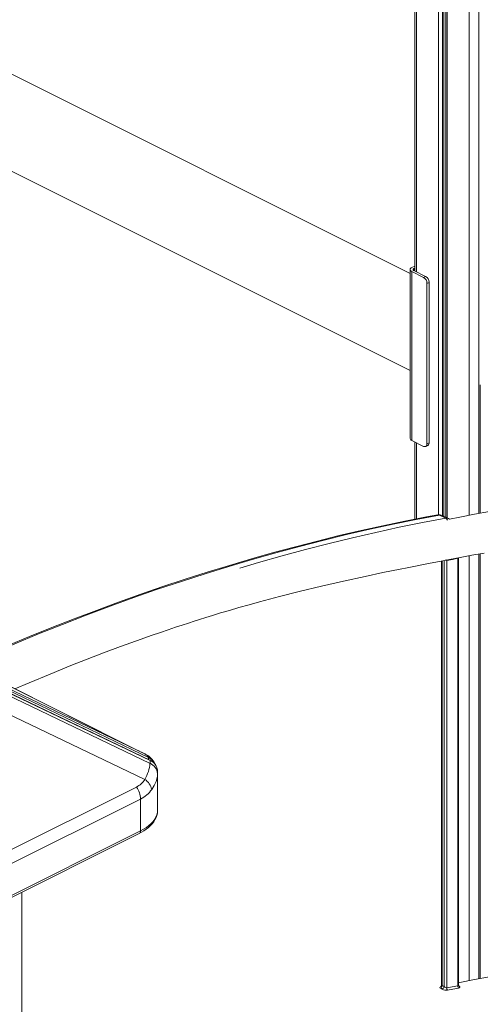
# Model space of a CAD drawing. Units: millimetres. Extents: x -21871 to 20012, y -10857 to 3021.
# Drawn here: x 13103 to 13575, y -5194 to -4184 of the extents above; entities that cross this region are included whole.
import ezdxf

# ---------------------------------------------------------------- set-up
doc = ezdxf.new("R2010")
doc.units = ezdxf.units.MM

msp = doc.modelspace()

# ---------------------------------------------------------------- linework, layer by layer
at = {"color": 7, "linetype": 'Continuous', "lineweight": 15}
for p, q in [((13503.2, -4444.7), (11974.3, -3680.2)), ((11934.5, -3759.8), (13503.2, -4544.2)), ((13507.9, -3965.9), (13507.9, -4442)), ((13539.9, -3981.9), (13539.9, -4694.6)), ((13503.2, -4440.5), (13503.2, -4613.7)), ((13505, -4438.4), (13507.9, -4437)), ((13505, -4442.7), (13505, -4615.9)), ((13517, -4448.7), (13505, -4442.7)), ((13507.1, -4439.5), (13507.9, -4439.1)), ((13519.1, -4447.6), (13507.1, -4441.6)), ((13517, -4448.7), (13519.1, -4447.6)), ((13522.7, -4453.7), (13520.5, -4454.8)), ((13520.5, -4454.8), (13520.5, -4619.3)), ((13522.7, -4453.7), (13522.7, -4618.3)), ((13235.1, -4941.1), (12297, -4492.3)), ((13236.3, -4943.6), (12298, -4494.7)), ((12298.2, -4495.1), (13236.5, -4944)), ((13236.5, -4947), (12298.2, -4498.1)), ((13575.2, -4558.7), (13575.2, -4690.4)), ((13517, -4621.9), (13505, -4615.9)), ((13507.9, -4617.3), (13507.9, -4696.6)), ((13519.2, -4622), (13521.4, -4621)), ((13520.5, -4619.3), (13522.7, -4618.3)), ((13533.4, -4692.4), (13539.8, -4695.6)), ((13542.5, -4695.9), (13536.1, -4692.7)), ((13575.2, -4732), (13575.2, -5167.6)), ((13535.4, -4739.5), (13535.4, -5174.8)), ((13540.9, -5177.4), (13540.9, -4738.9)), ((13552.2, -4736.7), (13552.2, -5175.2)), ((13552.7, -5174.8), (13552.7, -4736.9)), ((13222.7, -4933.1), (12952.9, -4798.1)), ((12974.5, -4814.5), (13231.3, -4937.4)), ((13231.3, -4963.5), (12955.7, -4831.7)), ((13222.6, -4933), (13222.7, -4933.1)), ((13232.7, -4938.3), (13231.7, -4937.6)), ((13236.5, -4944), (13236.5, -4947)), ((13241.1, -4946.5), (13240.5, -4945.6)), ((13241.6, -4947.5), (13240.9, -4946.2)), ((13241, -4946.4), (13240.9, -4946.3)), ((13241.8, -4948.1), (13241.5, -4947.2)), ((13241.8, -4948.1), (13241.6, -4947.5)), ((13244.1, -4960.1), (13244.2, -4957.6)), ((13244.1, -4957.6), (13244.2, -4958.4)), ((13244.2, -4958.4), (13244.2, -4955.4)), ((13244.2, -4958.4), (13244, -4960)), ((13244.2, -4995), (13244.2, -4958.4)), ((12232.6, -5466.3), (13222.6, -4971.3)), ((13226.6, -4983.6), (12236.7, -5478.6)), ((13226.6, -4983.6), (13226.6, -5016.2)), ((13226.6, -5016.2), (12236.7, -5511.2)), ((12235.4, -5513.9), (13225.3, -5018.9)), ((13104.9, -5724.2), (13104.9, -5079.2))]:
    msp.add_line(p, q, dxfattribs=at)
at = {"color": 8, "linetype": 'Continuous', "lineweight": 15}
for p, q in [((13509.9, -3967), (13509.9, -4443)), ((13532.3, -3978.1), (13532.3, -4692)), ((13536.4, -3980.2), (13536.4, -4692.8)), ((13537.9, -3980.9), (13537.9, -4693.6)), ((13541.3, -3982.7), (13541.3, -4695.3)), ((13563.7, -3993.8), (13563.7, -4692.7)), ((13573.6, -3998.8), (13573.6, -4690.8)), ((13507.1, -4439.5), (13507.1, -4441.6)), ((13509.9, -4618.3), (13509.9, -4696.2)), ((13563.7, -4734.2), (13563.7, -5169.9)), ((13573.6, -4732.3), (13573.6, -5167.9)), ((13536, -5174.9), (13536, -4739.4)), ((13538.1, -4739), (13538.1, -5176)), ((13222.6, -4933), (12952.9, -4798.1)), ((13231.7, -4937.6), (13231.3, -4937.4)), ((13553.1, -5175.1), (13552.7, -5174.9))]:
    msp.add_line(p, q, dxfattribs=at)
at = {"color": 7, "linetype": 'Continuous', "lineweight": 15, "flags": 128}
for points in [[(13505, -4442.7), (13504.2, -4442.2), (13503.7, -4441.7), (13503.3, -4441.1), (13503.2, -4440.5), (13503.3, -4440), (13503.7, -4439.4), (13504.2, -4438.9), (13505, -4438.4)], [(13507.1, -4441.6), (13506.7, -4441.4), (13506.5, -4441.1), (13506.3, -4440.8), (13506.2, -4440.5), (13506.3, -4440.2), (13506.5, -4440), (13506.7, -4439.7), (13507.1, -4439.5)], [(13517, -4621.9), (13517.7, -4622.1), (13518.4, -4622.2), (13519, -4622.1), (13519.5, -4621.9), (13519.9, -4621.4), (13520.3, -4620.8), (13520.5, -4620.1), (13520.5, -4619.3)], [(13531.6, -4692.1), (13519.9, -4694.3), (13497.7, -4698.6), (13475.4, -4703.3), (13453, -4708.2), (13430.6, -4713.5), (13408.1, -4719), (13385.6, -4724.8), (13363.1, -4730.9), (13340.5, -4737.3), (13317.9, -4744), (13295.2, -4750.9), (13272.5, -4758.2), (13249.8, -4765.7), (13227, -4773.6), (13204.3, -4781.7), (13181.5, -4790.1), (13158.6, -4798.8), (13135.8, -4807.7), (13112.9, -4817), (13090.1, -4826.5), (13067.2, -4836.3), (13047, -4845.2)], [(13594.8, -4686.7), (13584.8, -4688.6), (13569.1, -4691.6), (13554.2, -4694.5), (13543.6, -4696.6)], [(13543.7, -4696.7), (13542.6, -4696), (13542.5, -4695.9)], [(13098, -4870.7), (13112.7, -4864.4), (13134, -4855.5), (13155.4, -4846.8), (13172, -4840.3), (13188.9, -4833.8), (13206.3, -4827.3), (13216.7, -4823.5), (13227.3, -4819.7), (13237.6, -4816), (13247.1, -4812.7), (13255.1, -4810), (13262.6, -4807.5), (13269.5, -4805.2), (13275.8, -4803.1), (13281.7, -4801.2), (13287.4, -4799.4), (13293.7, -4797.4), (13300.5, -4795.3), (13308.9, -4792.8), (13318, -4790.1), (13327.7, -4787.2), (13338.1, -4784.3), (13348.8, -4781.3), (13369.3, -4775.9), (13389.3, -4770.8), (13412.5, -4765.2), (13435, -4760.1), (13457, -4755.3), (13475.2, -4751.4), (13493.1, -4747.8), (13500.1, -4746.4), (13507.2, -4745), (13515.1, -4743.4), (13523.7, -4741.7), (13533.2, -4739.9), (13543.6, -4737.9), (13554.7, -4735.8), (13566.6, -4733.6), (13579.3, -4731.3)], [(13540.9, -4738.9), (13546.6, -4737.8), (13552.2, -4736.7)], [(13552.8, -4736.9), (13552.8, -4736.4), (13552.9, -4736.2)], [(13231.3, -4937.4), (13229.5, -4936.5), (13227.4, -4935.4), (13225.1, -4934.3), (13222.6, -4933)], [(13231.7, -4937.6), (13229.1, -4936.3), (13226.1, -4934.8), (13222.7, -4933.1)], [(13231.3, -4937.4), (13233.5, -4939), (13235.1, -4941.1)], [(13238.2, -4943.1), (13236.7, -4942), (13235.1, -4941.1)], [(13225.3, -5018.9), (13227.7, -5017.7), (13230.3, -5016.1), (13232.7, -5014.5), (13234.9, -5012.7), (13236.9, -5010.9), (13238.7, -5008.9), (13240.3, -5006.9), (13241.6, -5004.8), (13242.7, -5002.6), (13243.5, -5000.4), (13244, -4998), (13244.2, -4995.7), (13244.2, -4995)], [(13244.2, -4995), (13244, -4997.4), (13243.5, -4999.7), (13242.6, -5002), (13241.3, -5004.3), (13239.7, -5006.5), (13237.7, -5008.6), (13235.4, -5010.7), (13232.8, -5012.7), (13229.8, -5014.5), (13226.6, -5016.2)], [(13596.5, -5163.5), (13584.8, -5165.8), (13569.1, -5168.8), (13554.2, -5171.7), (13552.7, -5172)], [(13534.3, -5177.5), (13535.3, -5177.9), (13536.2, -5178.5)], [(13538.1, -5176), (13537, -5175.4), (13536, -5174.9)], [(13552.2, -5175.2), (13546.5, -5176.3), (13540.9, -5177.4)], [(13541.6, -5179.7), (13547.2, -5178.6), (13552.9, -5177.5)], [(13552.9, -5177.5), (13553.7, -5177.2), (13554.1, -5176.7), (13554.1, -5176.1), (13553.7, -5175.5), (13553.1, -5175.1)]]:
    msp.add_lwpolyline(points, dxfattribs=at)
at = {"color": 8, "linetype": 'Continuous', "lineweight": 15, "flags": 128}
for points in [[(13048.2, -4845.8), (13048.7, -4845.6), (13073.2, -4834.8), (13097.7, -4824.4), (13122.2, -4814.3), (13146.7, -4804.5), (13171.1, -4795), (13195.6, -4785.8), (13220, -4777), (13244.3, -4768.5), (13268.7, -4760.4), (13293, -4752.5), (13317.2, -4745), (13341.4, -4737.8), (13365.6, -4731), (13389.8, -4724.5), (13413.8, -4718.3), (13437.9, -4712.4), (13461.8, -4706.9), (13485.8, -4701.7), (13509.6, -4696.9), (13533.4, -4692.4)], [(13539.8, -4695.6), (13516, -4700.1), (13492.1, -4704.9), (13468.2, -4710.1), (13444.2, -4715.6), (13420.2, -4721.5), (13396.1, -4727.7), (13372, -4734.2), (13347.8, -4741), (13328.5, -4746.7)], [(13540.9, -4738.9), (13541, -4738.6), (13541.1, -4738.4)], [(13552.2, -4736.7), (13552.2, -4736.4), (13552.3, -4736.3)], [(13552.2, -4736.7), (13552.5, -4736.8), (13552.7, -4736.9), (13552.7, -4736.9)], [(13240.9, -4946.3), (13240.1, -4945), (13238.2, -4943.1)], [(13241.5, -4947.2), (13241.6, -4947.5), (13241.6, -4947.5)], [(13244, -4960), (13243.8, -4961.9), (13242.7, -4965.7), (13240.8, -4969.6), (13238.2, -4973.8)], [(13534.3, -5177.5), (13533.9, -5177.3), (13533.4, -5177), (13533.4, -5176.9)], [(13552.2, -5175.2), (13552.5, -5175.1), (13552.7, -5174.9), (13552.7, -5174.8)], [(13553.1, -5175.1), (13552.9, -5175.1), (13552.8, -5175.1)]]:
    msp.add_lwpolyline(points, dxfattribs=at)
at = {"color": 7, "linetype": 'Continuous', "lineweight": 15}
for centre, radius, start, end in [((13513.3, -4454.9), 7.24, 0.9678, 59.2421), ((13515.4, -4453.8), 7.24, 0.9678, 59.2421), ((13505.9, -4613.4), 2.66, 188.4162, 250.8623), ((13519.9, -4618.6), 2.79, 301.7603, 6.9106), ((13533, -4699), 6.98, 63.5188, 100.9289), ((13199.9, -4944.5), 36.6, 328.8101, 356.108), ((13223.1, -4955.9), 20.2, 33.4727, 61.4324), ((13231, -4955.7), 13.2, 1.3392, 66.3436), ((13231.4, -4955.8), 12.9, 1.9084, 66.6229), ((13212.7, -4951.6), 22, 296.5251, 327.3343), ((13221.5, -4977.6), 17.2, 13.1023, 55.429), ((13204.2, -4984.2), 22.5, 1.6384, 35.1048), ((13213, -4955.8), 31, 296.1366, 324.5597), ((13533.4, -5175.1), 2.55, 290.4732, 4.7053), ((13533.8, -5174.9), 1.53, 297.6139, 4.8989), ((13535.2, -5175.8), 2.87, 290.817, 356.3512), ((13540.8, -5171.1), 8.68, 238.356, 275.6388), ((13543.1, -5169.6), 8.09, 231.8026, 254.4163), ((13543.5, -5177.9), 2.6, 169.5605, 225.3924), ((13554.7, -5175.6), 2.59, 169.4939, 225.3384), ((13553.3, -5174.9), 0.57, 168.438, 213.6607)]:
    msp.add_arc(centre, radius, start, end, dxfattribs=at)
at = {"color": 8, "linetype": 'Continuous', "lineweight": 15}
for centre, radius, start, end in [((13532.1, -4694.9), 2.81, 62.2115, 99.6999), ((13534.3, -4696.5), 4.22, 64.3075, 101.9156), ((13540.7, -4699.7), 4.22, 64.4494, 101.9116), ((13537.5, -4699.8), 4.76, 28.9455, 61.2724), ((13530.7, -4891), 152.5, 86.1419, 86.753), ((13231.4, -4941.4), 3.69, 336.2238, 4.4525), ((13236.1, -4943.9), 0.416, 346.3311, 53.3573), ((13231.7, -4958.5), 12.5, 4.403, 67.2702), ((13236.4, -4943.5), 1.82, 325.1736, 12.4052), ((13223.9, -5016.6), 2.79, 301.7603, 6.9106), ((13535.5, -5175.9), 1.09, 63.726, 94.0805)]:
    msp.add_arc(centre, radius, start, end, dxfattribs=at)

doc.saveas('drawing.dxf')
